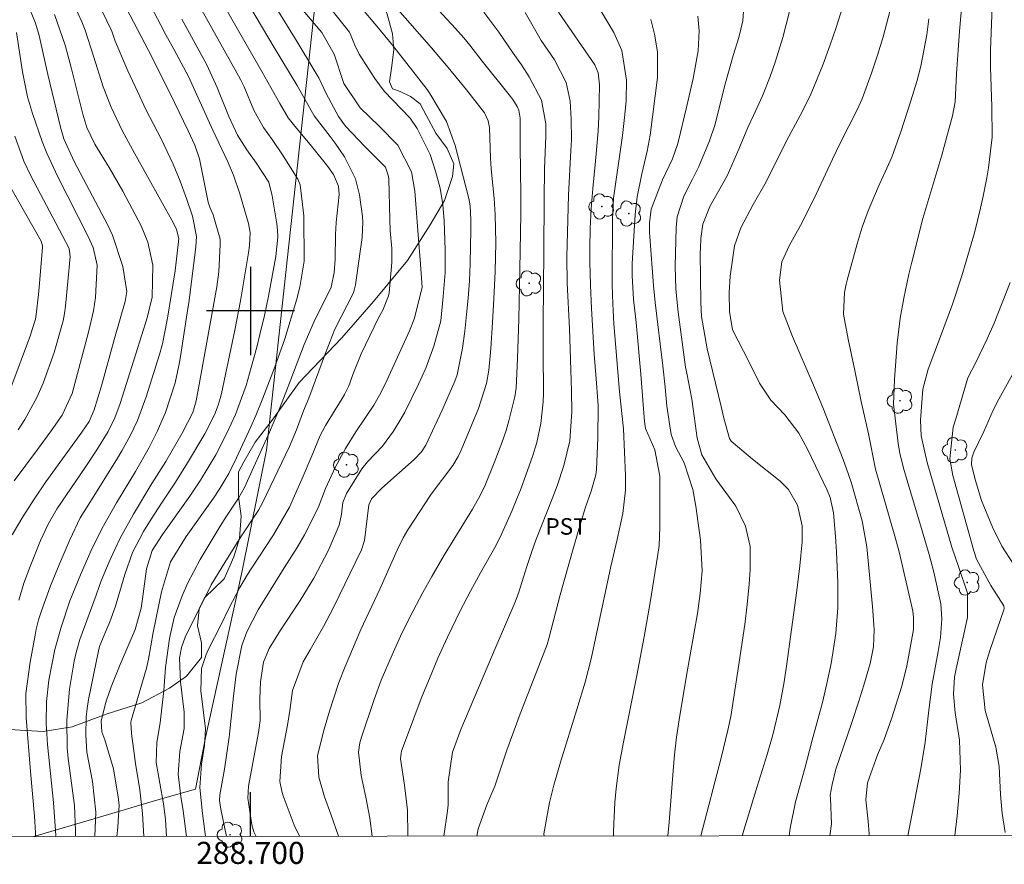
# Model space of a CAD drawing. Units: metres. Extents: x 288425 to 288940, y 1661047 to 1661612.
# Drawn here: x 288679 to 288768, y 1661050 to 1661126 of the extents above; entities that cross this region are included whole.
import ezdxf
from ezdxf.enums import TextEntityAlignment as Align

# ---------------------------------------------------------------- set-up
doc = ezdxf.new("R2010")
doc.units = ezdxf.units.M
doc.header["$MEASUREMENT"] = 0
for name, color, linetype, lineweight in [('Articulacao', 7, 'Continuous', 18), ('Cerca', 8, 'Cerca', 20), ('Coordenadas', 7, 'Continuous', 9)]:
    doc.layers.add(name, color=color, linetype=linetype, lineweight=lineweight)
for name, color, linetype, lineweight, true_color in [('Arvores_Isoladas', 7, 'Continuous', 18, 0x00ff33), ('Curvas_Intermediarias', 7, 'Continuous', 9, 0x783c14), ('Curvas_Mestras', 7, 'Continuous', 20, 0x783c14), ('Topon_Cultura', 7, 'Continuous', 9, 0x00ff33), ('Vegetacao', 7, 'Orla8', 9, 0x00ff33)]:
    doc.layers.add(name, color=color, linetype=linetype, lineweight=lineweight, true_color=true_color)
doc.layers.add('Malha', color=7, linetype='Continuous')
doc.styles.add('Arial', font='arial.ttf', dxfattribs={"height": 1.5})
doc.styles.get("Standard").update_dxf_attribs({"font": 'arial.ttf'})
doc.linetypes.add('Cerca', pattern='A,10,0,["X",Standard,S=1,R=0,X=0,Y=-0.5],0.1', length=10.1)
doc.linetypes.add('Orla8', pattern='A,6,-0.5,["V",Standard,S=1,R=0,X=-0.5,Y=-1],-0.5,6,-0.5,["V",Standard,S=1,R=0,X=-0.5,Y=-1],-0.5', length=14)

# ---------------------------------------------------------------- blocks, each defined once
blk = doc.blocks.new('Arvore')
at = {"layer": 'Arvores_Isoladas'}
blk.add_lwpolyline([(-0.718, 0.493, 0.872324), (-0.722, -0.551, 0.862983), (0.284, -0.827, 0.900105), (0.89, 0.029, 0.863155), (0.262, 0.861, 0.882486)], format="xyb", close=True, dxfattribs=at)
blk.add_circle((0, 0), 0.0286, dxfattribs=at)

msp = doc.modelspace()

# ---------------------------------------------------------------- linework, layer by layer
at = {"layer": 'Articulacao', "flags": 128}
msp.add_lwpolyline([(288440.902, 1661606.329), (288922.531, 1661606.826), (288923.09, 1661052.551), (288441.485, 1661052.055), (288440.902, 1661606.329)], close=True, dxfattribs=at)
at = {"layer": 'Cerca', "flags": 128}
for points in [[(288695.927, 1661061.28), (288699.212, 1661076.264), (288701.472, 1661087.359), (288706.518, 1661133.838), (288711.612, 1661161.848)], [(288680.357, 1661052.301), (288686.313, 1661054.051), (288691.382, 1661055.566), (288695.01, 1661056.601), (288695.927, 1661061.28)]]:
    msp.add_lwpolyline(points, dxfattribs=at)
at = {"layer": 'Curvas_Intermediarias', "flags": 128}
for points, elevation in [([(288682.358, 1661052.303), (288682.356, 1661052.41), (288682.122, 1661055.394), (288681.587, 1661060.659), (288681.46, 1661062.605), (288681.486, 1661064.554), (288681.723, 1661066.49), (288682.267, 1661069.269), (288682.833, 1661071.318), (288683.614, 1661073.686), (288684.583, 1661076.057), (288685.52, 1661078.201), (288686.548, 1661080.302), (288687.855, 1661082.582), (288689.573, 1661085.441), (288690.804, 1661087.617), (288691.534, 1661089.063), (288692.299, 1661090.789), (288693.158, 1661093.488), (288693.565, 1661095.332), (288693.723, 1661096.265), (288694.254, 1661099.832), (288694.437, 1661100.961), (288695.056, 1661105.803), (288695.097, 1661106.748), (288694.75, 1661108.613), (288694.211, 1661110.196), (288693.618, 1661111.761), (288692.981, 1661113.309), (288691.911, 1661115.609), (288690.524, 1661118.292), (288689.955, 1661119.446), (288688.886, 1661121.788), (288687.723, 1661124.478), (288687.45, 1661125.296), (288687.361, 1661125.52), (288683.329, 1661133.892)], 193), ([(288680.497, 1661052.301), (288680.49, 1661052.638), (288680.397, 1661054.153), (288680.039, 1661058.193), (288679.646, 1661063.096), (288679.619, 1661065.293), (288680.011, 1661068.123), (288680.456, 1661070.57), (288680.569, 1661071.136), (288680.777, 1661071.976), (288681.038, 1661072.801), (288681.871, 1661075.046), (288682.71, 1661077.107), (288683.605, 1661079.239), (288684.542, 1661081.234), (288685.503, 1661082.707), (288687.946, 1661086.651), (288688.341, 1661087.312), (288689.081, 1661088.662), (288689.744, 1661090.052), (288690.552, 1661092.212), (288691.747, 1661096.057), (288692.012, 1661097.001), (288692.474, 1661099.336), (288693.169, 1661103.646), (288693.503, 1661106.575), (288693.29, 1661107.402), (288693.033, 1661107.959), (288689.491, 1661114.322), (288688.377, 1661116.375), (288687.368, 1661118.478), (288686.633, 1661120.323), (288685.769, 1661123.125), (288685.019, 1661125.481), (288684.699, 1661126.24), (288681.713, 1661132.802)], 192), ([(288707.994, 1661052.33), (288707.3, 1661054.337), (288706.727, 1661055.913), (288706.209, 1661057.683), (288706.089, 1661059.664), (288706.697, 1661062.042), (288707.165, 1661063.679), (288707.528, 1661064.815), (288708.035, 1661066.271), (288708.594, 1661067.724), (288710.023, 1661071.081), (288711.746, 1661074.754), (288713.302, 1661078.285), (288713.843, 1661079.416), (288714.273, 1661080.132), (288716.409, 1661083.366), (288718.367, 1661085.963), (288718.851, 1661086.787), (288719.12, 1661087.364), (288720.7, 1661091.141), (288721.408, 1661093.409), (288721.623, 1661094.62), (288721.814, 1661096.589), (288721.975, 1661098.936), (288722.095, 1661101.106), (288722.203, 1661103.567), (288722.255, 1661106.178), (288722.203, 1661108.764), (288722.114, 1661110.217), (288721.841, 1661112.905), (288721.784, 1661113.875), (288721.679, 1661116.66), (288721.583, 1661117.252), (288721.246, 1661117.978), (288719.616, 1661120.067), (288717.934, 1661122.099), (288716.417, 1661123.881), (288708.392, 1661133.058)], 204), ([(288694.19, 1661052.315), (288693.892, 1661054.65), (288693.7, 1661055.934), (288693.441, 1661057.954), (288693.596, 1661060.018), (288693.993, 1661062.12), (288693.982, 1661063.602), (288693.642, 1661066.336), (288693.563, 1661068.48), (288693.734, 1661069.47), (288694.088, 1661070.409), (288696.446, 1661075.136), (288697.667, 1661077.177), (288699.131, 1661079.499), (288700.722, 1661081.931), (288701.091, 1661082.577), (288703.531, 1661087.708), (288704.176, 1661089.225), (288704.827, 1661090.922), (288705.293, 1661092.08), (288706.808, 1661096.179), (288707.662, 1661098.337), (288709.347, 1661101.644), (288709.444, 1661102.001), (288709.518, 1661102.365), (288710.025, 1661105.805), (288710.124, 1661106.667), (288710.21, 1661108.058), (288710.177, 1661108.581), (288709.9, 1661110.527), (288709.547, 1661111.979), (288708.524, 1661113.98), (288707.678, 1661115.234), (288707.228, 1661115.842), (288705.794, 1661117.706), (288704.234, 1661120.443), (288702.144, 1661123.899), (288697.657, 1661131.537)], 199), ([(288759.631, 1661052.383), (288760.814, 1661058.451), (288761.231, 1661060.872), (288761.548, 1661063.774), (288761.859, 1661066.123), (288762.39, 1661069.106), (288762.599, 1661070.367), (288762.74, 1661072.057), (288762.628, 1661073.431), (288761.993, 1661076.305), (288761.568, 1661077.893), (288760.949, 1661080.037), (288759.93, 1661083.481), (288759.236, 1661085.73), (288758.905, 1661087.088), (288758.765, 1661087.972), (288758.334, 1661091.534), (288758.434, 1661093.774), (288758.68, 1661097.082), (288758.96, 1661099.341), (288759.273, 1661101.155), (288759.731, 1661103.346), (288759.994, 1661104.434), (288761.006, 1661108.394), (288762.724, 1661114.144), (288763.161, 1661115.7), (288763.69, 1661117.693), (288763.932, 1661118.979), (288764.053, 1661121.517), (288764.34, 1661125.39), (288764.809, 1661130.872)], 217), ([(288763.902, 1661052.387), (288764.112, 1661054.195), (288764.311, 1661056.254), (288764.408, 1661058.322), (288764.327, 1661061.044), (288763.953, 1661063.53), (288763.781, 1661065.218), (288763.89, 1661066.755), (288764.026, 1661067.517), (288765.054, 1661072.167), (288765.065, 1661074.385), (288764.233, 1661076.8), (288763.645, 1661078.577), (288761.404, 1661086.243), (288760.849, 1661088.652), (288760.798, 1661090.094), (288761.016, 1661092.901), (288761.484, 1661094.713), (288762.514, 1661097.425), (288763.684, 1661100.614), (288764.541, 1661103.199), (288764.936, 1661104.502), (288765.687, 1661107.073), (288766.237, 1661109.311), (288766.486, 1661110.42), (288766.825, 1661112.092), (288766.973, 1661112.978), (288767.29, 1661115.763), (288767.267, 1661118.537), (288767.133, 1661122.099), (288767.134, 1661123.677), (288767.383, 1661130.038)], 218), ([(288684.129, 1661052.305), (288684.135, 1661052.82), (288684.031, 1661055.116), (288683.463, 1661059.381), (288683.373, 1661060.356), (288683.329, 1661062.871), (288683.586, 1661065.691), (288684.01, 1661068.211), (288684.187, 1661069.007), (288684.527, 1661070.183), (288686.013, 1661074.216), (288686.271, 1661075.001), (288686.471, 1661075.515), (288687.196, 1661077.247), (288687.689, 1661078.355), (288688.214, 1661079.447), (288689.391, 1661081.566), (288691.069, 1661084.339), (288692.325, 1661086.341), (288693.811, 1661088.903), (288694.786, 1661090.785), (288695.077, 1661091.849), (288695.335, 1661093.33), (288696.962, 1661102.181), (288697.128, 1661103.562), (288697.263, 1661106.036), (288697.256, 1661106.502), (288696.61, 1661108.728), (288696.309, 1661109.404), (288696.155, 1661109.869), (288695.364, 1661113.791), (288694.961, 1661115.053), (288694.353, 1661116.344), (288693.101, 1661118.909), (288691.071, 1661122.988), (288688.047, 1661128.792)], 194), ([(288690.335, 1661052.312), (288690.217, 1661054.404), (288689.965, 1661056.54), (288689.578, 1661058.946), (288689.201, 1661061.656), (288689.152, 1661062.647), (288689.194, 1661062.842), (288690.557, 1661067.587), (288690.739, 1661068.39), (288691.184, 1661070.808), (288691.945, 1661074.514), (288692.757, 1661077.219), (288694.174, 1661079.546), (288696.634, 1661083.024), (288697.223, 1661083.896), (288698.036, 1661085.25), (288698.749, 1661086.658), (288700.037, 1661089.472), (288700.49, 1661090.512), (288701.134, 1661092.088), (288702.186, 1661094.837), (288703.107, 1661097.478), (288704.191, 1661100.969), (288704.49, 1661102.152), (288704.864, 1661104.508), (288704.852, 1661108.618), (288704.518, 1661111.446), (288704.295, 1661111.964), (288702.97, 1661114.076), (288701.962, 1661115.552), (288701.182, 1661116.64), (288700.316, 1661118.207), (288699.418, 1661120.331), (288699.128, 1661120.945), (288698.919, 1661121.346), (288696.317, 1661125.983), (288695.171, 1661128.057)], 197), ([(288692.372, 1661052.314), (288692.286, 1661053.849), (288692.121, 1661055.262), (288691.446, 1661059.02), (288691.498, 1661060.841), (288691.814, 1661062.635), (288692.142, 1661065.559), (288692.298, 1661067.642), (288692.672, 1661070.273), (288693.08, 1661072.169), (288693.795, 1661074.157), (288694.299, 1661075.274), (288695.454, 1661077.435), (288697.26, 1661080.461), (288697.823, 1661081.372), (288698.905, 1661082.996), (288699.469, 1661083.986), (288701.726, 1661088.997), (288702.715, 1661091.352), (288703.429, 1661093.154), (288704.882, 1661096.963), (288705.764, 1661098.971), (288707.31, 1661102.167), (288707.606, 1661103.488), (288707.693, 1661104.694), (288707.732, 1661106.933), (288707.787, 1661108.038), (288708.057, 1661110.577), (288707.995, 1661111.307), (288707.541, 1661112.38), (288707.027, 1661113.107), (288705.536, 1661114.954), (288703.895, 1661116.903), (288703.413, 1661117.527), (288702.652, 1661118.828), (288701.039, 1661121.721), (288697.126, 1661128.568)], 198), ([(288704.447, 1661052.326), (288703.981, 1661053.35), (288702.973, 1661055.993), (288702.834, 1661056.415), (288702.678, 1661057.29), (288702.825, 1661059.556), (288703.37, 1661062.4), (288703.57, 1661063.757), (288703.809, 1661065.567), (288704.79, 1661068.146), (288705.432, 1661069.236), (288706.63, 1661071.362), (288707.526, 1661073.095), (288710.068, 1661078.309), (288710.345, 1661079.166), (288710.741, 1661082.418), (288710.97, 1661082.941), (288711.932, 1661083.92), (288714.844, 1661086.506), (288715.506, 1661087.219), (288715.901, 1661087.833), (288716.728, 1661089.561), (288717.396, 1661091.001), (288718.549, 1661093.631), (288718.76, 1661094.198), (288719.238, 1661096.635), (288719.453, 1661098.169), (288719.615, 1661099.689), (288719.75, 1661101.169), (288719.866, 1661102.741), (288719.931, 1661104.316), (288719.995, 1661107.346), (288720.001, 1661108.265), (288719.941, 1661109.527), (288719.811, 1661110.204), (288718.582, 1661115.022), (288717.802, 1661117.18), (288716.289, 1661119.74), (288716.031, 1661120.08), (288712.892, 1661124.108), (288711.931, 1661125.288), (288709.544, 1661128.132)], 203), ([(288740.848, 1661052.364), (288742.71, 1661059.433), (288743.323, 1661061.946), (288743.576, 1661063.213), (288744.259, 1661067.525), (288744.844, 1661071.532), (288745.078, 1661073.361), (288745.256, 1661075.197), (288745.354, 1661076.503), (288745.342, 1661078.637), (288744.925, 1661080.469), (288744.053, 1661082.286), (288742.234, 1661084.761), (288740.96, 1661086.932), (288740.534, 1661088.451), (288740.175, 1661091.118), (288740.041, 1661092.007), (288739.578, 1661094.338), (288739.486, 1661094.908), (288738.81, 1661099.882), (288738.588, 1661101.972), (288738.536, 1661104.072), (288738.626, 1661107.536), (288738.725, 1661108.525), (288739.33, 1661110.422), (288740.121, 1661111.957), (288740.689, 1661113.114), (288741.655, 1661115.433), (288742.119, 1661116.865), (288743.099, 1661120.699), (288743.809, 1661123.187), (288744.311, 1661124.799), (288744.665, 1661126.325), (288744.832, 1661128.539)], 212), ([(288697.84, 1661052.319), (288697.307, 1661054.783), (288697.207, 1661055.569), (288697.232, 1661056.101), (288697.632, 1661058.405), (288698.056, 1661061.332), (288698.45, 1661065.032), (288698.698, 1661067.026), (288699.209, 1661069.647), (288699.688, 1661070.895), (288700.705, 1661072.867), (288703.062, 1661076.674), (288704.235, 1661078.53), (288704.892, 1661079.671), (288706.153, 1661082.137), (288706.824, 1661083.895), (288707.689, 1661085.794), (288708.629, 1661087.531), (288709.568, 1661089.028), (288711.205, 1661091.435), (288711.844, 1661092.581), (288712.417, 1661093.763), (288714.422, 1661098.203), (288714.876, 1661099.342), (288715.567, 1661102.165), (288715.4, 1661104.629), (288715.247, 1661106.523), (288714.93, 1661110.872), (288714.615, 1661112.618), (288713.37, 1661115.048), (288711.67, 1661116.752), (288709.953, 1661118.433), (288708.476, 1661120.635), (288707.599, 1661123.311), (288706.482, 1661125.253), (288704.763, 1661127.3)], 201), ([(288700.534, 1661052.322), (288700.303, 1661052.731), (288700.113, 1661053.37), (288699.777, 1661055.775), (288699.812, 1661056.862), (288700.738, 1661061.743), (288700.884, 1661062.821), (288700.866, 1661064.808), (288700.907, 1661066.354), (288701.191, 1661068.131), (288701.699, 1661069.38), (288702.719, 1661071.04), (288704.514, 1661073.725), (288705.748, 1661075.763), (288707.042, 1661078.244), (288708.04, 1661080.575), (288708.263, 1661081.557), (288708.368, 1661082.616), (288708.727, 1661083.438), (288710.107, 1661085.678), (288710.623, 1661086.315), (288711.981, 1661087.721), (288712.978, 1661089.081), (288713.681, 1661090.228), (288713.997, 1661090.823), (288715.249, 1661093.341), (288715.912, 1661094.805), (288716.645, 1661096.818), (288717.261, 1661099.089), (288717.494, 1661101.3), (288717.676, 1661103.485), (288717.679, 1661105.546), (288717.575, 1661108.171), (288717.459, 1661109.663), (288717.215, 1661111.134), (288716.805, 1661112.686), (288716.298, 1661114.197), (288715.135, 1661116.545), (288714.481, 1661117.479), (288712.126, 1661119.956), (288711.696, 1661120.519), (288711.289, 1661121.102), (288709.854, 1661123.312), (288709.477, 1661124.127), (288708.991, 1661125.292), (288707.416, 1661127.265)], 202), ([(288726.662, 1661052.349), (288726.626, 1661052.552), (288727.123, 1661055.394), (288727.517, 1661056.973), (288728.124, 1661059.057), (288729.62, 1661063.822), (288730.369, 1661066.316), (288730.914, 1661068.433), (288732.71, 1661076.82), (288733.278, 1661079.268), (288733.783, 1661081.63), (288734.016, 1661083.728), (288734.038, 1661085.072), (288733.859, 1661089.291), (288733.606, 1661091.538), (288733.499, 1661092.7), (288732.981, 1661098.83), (288732.87, 1661100.645), (288732.821, 1661102.333), (288732.82, 1661102.81), (288732.857, 1661108.327), (288732.87, 1661108.961), (288732.951, 1661110.226), (288733.753, 1661115.908), (288733.972, 1661117.822), (288734.083, 1661119.063), (288734.125, 1661120.93), (288733.688, 1661123.624), (288732.963, 1661125.267), (288731.714, 1661127.397)], 209), ([(288744.644, 1661052.367), (288744.687, 1661052.576), (288745.962, 1661056.838), (288746.891, 1661059.749), (288747.405, 1661061.537), (288748.043, 1661064.198), (288748.435, 1661066.339), (288748.648, 1661067.775), (288749.57, 1661074.635), (288749.843, 1661076.882), (288750.043, 1661079.06), (288750.053, 1661080.51), (288749.645, 1661082.38), (288748.813, 1661083.795), (288748.06, 1661084.539), (288745.541, 1661086.562), (288743.624, 1661088.19), (288743.475, 1661088.422), (288742.941, 1661090.259), (288742.712, 1661091.315), (288741.446, 1661096.55), (288740.935, 1661099.49), (288740.871, 1661100.76), (288740.817, 1661105.25), (288740.819, 1661105.691), (288740.862, 1661106.57), (288741.058, 1661107.87), (288741.686, 1661109.466), (288743.25, 1661112.268), (288744.314, 1661114.686), (288745.114, 1661116.66), (288745.641, 1661117.737), (288746.461, 1661119.523), (288747.166, 1661121.288), (288747.634, 1661122.651), (288748.309, 1661124.8), (288748.912, 1661127.185)], 213), ([(288748.877, 1661052.372), (288748.956, 1661053.075), (288749.455, 1661055.461), (288750.325, 1661058.609), (288750.963, 1661061.063), (288751.895, 1661064.47), (288752.304, 1661066.186), (288752.675, 1661068.011), (288753.104, 1661070.733), (288753.299, 1661073.045), (288753.296, 1661075.366), (288753.183, 1661078.147), (288753.09, 1661079.539), (288752.913, 1661081.688), (288752.587, 1661083.07), (288752.332, 1661083.734), (288750.547, 1661087.451), (288749.756, 1661088.92), (288748.488, 1661090.558), (288747.206, 1661091.914), (288746.181, 1661093.453), (288745.235, 1661095.345), (288743.728, 1661098.286), (288743.457, 1661099.934), (288743.438, 1661101.649), (288743.511, 1661103.162), (288743.921, 1661105.922), (288744.498, 1661107.543), (288745.605, 1661109.645), (288746.779, 1661111.715), (288748.629, 1661115.435), (288749.865, 1661117.727), (288750.757, 1661119.461), (288751.099, 1661120.252), (288751.947, 1661122.38), (288752.606, 1661124.159), (288753.14, 1661125.714), (288753.677, 1661127.432)], 214), ([(288678.977, 1661073.756), (288679.445, 1661075.301), (288680.001, 1661076.816), (288680.946, 1661079.176), (288681.635, 1661080.664), (288682.459, 1661082.082), (288684.995, 1661085.79), (288686.058, 1661087.408), (288687.079, 1661089.052), (288687.691, 1661090.304), (288688.18, 1661091.608), (288689.612, 1661096.095), (288690.641, 1661099.381), (288691.083, 1661101.253), (288691.132, 1661104.163), (288690.683, 1661106.255), (288690.073, 1661107.732), (288689.008, 1661109.792), (288688.417, 1661110.88), (288687.17, 1661113.018), (288685.889, 1661115.138), (288685.166, 1661116.66), (288684.882, 1661117.548), (288684.802, 1661117.848), (288683.771, 1661121.979), (288683.189, 1661124.112), (288682.216, 1661126.89)], 191), ([(288687.884, 1661052.309), (288687.96, 1661053.167), (288688.077, 1661055.192), (288688.005, 1661055.876), (288687.582, 1661058.452), (288686.783, 1661061.092), (288686.523, 1661061.82), (288686.471, 1661062.82), (288686.917, 1661064.581), (288687.355, 1661065.89), (288688.186, 1661067.903), (288689.547, 1661071.09), (288690.088, 1661073.016), (288690.219, 1661073.872), (288690.562, 1661076.59), (288691.091, 1661078.251), (288692.029, 1661079.705), (288694.497, 1661083.205), (288695.458, 1661084.629), (288696.848, 1661086.93), (288697.873, 1661088.922), (288698.643, 1661090.611), (288699.6, 1661093.229), (288700.078, 1661094.862), (288700.567, 1661096.707), (288700.862, 1661097.856), (288701.27, 1661099.588), (288701.624, 1661101.332), (288702.292, 1661104.941), (288702.487, 1661106.687), (288702.45, 1661107.316), (288702.384, 1661107.9), (288701.97, 1661110.44), (288701.663, 1661111.675), (288700.53, 1661113.426), (288699.664, 1661114.614), (288698.836, 1661115.946), (288698.046, 1661117.644), (288696.98, 1661120.288), (288696.037, 1661122.318), (288693.788, 1661126.481)], 196), ([(288714.281, 1661052.336), (288714.286, 1661052.407), (288714.242, 1661054.703), (288713.982, 1661056.982), (288713.624, 1661059.346), (288713.674, 1661059.877), (288713.717, 1661060.049), (288714.816, 1661063.055), (288715.491, 1661064.829), (288716.445, 1661067.172), (288717.016, 1661068.501), (288717.88, 1661070.393), (288719.039, 1661072.78), (288719.97, 1661074.572), (288720.859, 1661076.228), (288722.281, 1661078.746), (288722.821, 1661079.791), (288723.716, 1661081.832), (288724.55, 1661083.921), (288725.592, 1661086.783), (288725.978, 1661088.048), (288726.35, 1661089.771), (288726.57, 1661091.743), (288726.578, 1661092.576), (288726.547, 1661096.228), (288726.548, 1661098.932), (288726.615, 1661105.389), (288726.64, 1661110.144), (288726.692, 1661112.885), (288726.802, 1661115.867), (288726.791, 1661116.971), (288726.412, 1661119.128), (288725.294, 1661121.229), (288724.591, 1661122.33), (288723.836, 1661123.399), (288722.549, 1661125.284), (288721.181, 1661127.11)], 206), ([(288717.555, 1661052.34), (288717.881, 1661054.626), (288717.947, 1661055.192), (288717.948, 1661057.275), (288718.338, 1661059.961), (288719.09, 1661062.034), (288722.291, 1661069.572), (288723.995, 1661073.499), (288724.321, 1661074.405), (288725.063, 1661076.824), (288725.518, 1661078.184), (288725.898, 1661079.191), (288727.39, 1661082.939), (288727.841, 1661084.14), (288728.445, 1661085.964), (288728.973, 1661088.226), (288729.146, 1661090.857), (288729.13, 1661092.759), (288728.938, 1661098.397), (288728.748, 1661102.515), (288728.714, 1661104.922), (288728.848, 1661110.503), (288729.082, 1661114.572), (288729.119, 1661115.511), (288729.104, 1661117.388), (288728.998, 1661119.043), (288728.635, 1661120.722), (288727.587, 1661122.783), (288726.39, 1661124.551), (288724.938, 1661127.073)], 207), ([(288720.544, 1661052.343), (288720.665, 1661053.018), (288721.437, 1661055.187), (288722.169, 1661056.865), (288723.271, 1661060.135), (288724.484, 1661063.453), (288726.349, 1661068.236), (288726.918, 1661069.74), (288727.081, 1661070.274), (288728.114, 1661074.231), (288729.209, 1661078.207), (288729.794, 1661080.21), (288730.402, 1661082.206), (288730.91, 1661083.648), (288731.346, 1661085.116), (288731.41, 1661085.611), (288731.511, 1661088.446), (288731.536, 1661091.393), (288731.521, 1661091.856), (288731.355, 1661093.836), (288731.199, 1661096.076), (288730.955, 1661100.223), (288730.854, 1661102.344), (288730.801, 1661104.466), (288730.793, 1661105.685), (288730.826, 1661107.491), (288730.914, 1661109.295), (288731.053, 1661111.097), (288731.303, 1661113.583), (288731.545, 1661116.325), (288731.615, 1661117.626), (288731.677, 1661120.522), (288731.545, 1661121.594), (288731.237, 1661122.34), (288727.953, 1661127.125)], 208), ([(288737.861, 1661052.361), (288738.004, 1661053.624), (288738.382, 1661058.66), (288738.472, 1661059.724), (288738.658, 1661061.314), (288738.896, 1661062.898), (288739.571, 1661066.93), (288740.55, 1661072.531), (288740.804, 1661074.362), (288740.988, 1661076.407), (288740.826, 1661079.21), (288740.412, 1661082.281), (288740.137, 1661083.785), (288739.344, 1661086.225), (288738.559, 1661087.69), (288738.183, 1661088.773), (288737.775, 1661091.367), (288737.631, 1661093.095), (288737.43, 1661095.01), (288736.722, 1661100.777), (288736.57, 1661102.294), (288736.229, 1661106.734), (288736.207, 1661107.154), (288736.214, 1661107.994), (288736.348, 1661109.247), (288737.371, 1661111.909), (288738.302, 1661113.813), (288738.748, 1661115.101), (288738.836, 1661115.431), (288739.547, 1661118.341), (288740.18, 1661121.079), (288740.619, 1661123.616), (288740.717, 1661125.402), (288740.591, 1661126.739)], 211), ([(288756.106, 1661052.379), (288756.134, 1661052.555), (288756.047, 1661053.7), (288755.831, 1661055.639), (288755.985, 1661057.178), (288756.901, 1661059.708), (288757.485, 1661061.109), (288758.199, 1661063.079), (288759.059, 1661065.864), (288759.519, 1661067.657), (288759.745, 1661068.767), (288760.16, 1661071.103), (288760.169, 1661072.204), (288760.091, 1661072.751), (288760.036, 1661073.022), (288758.853, 1661078.135), (288758.479, 1661079.554), (288756.697, 1661085.64), (288756.077, 1661088.855), (288755.424, 1661091.788), (288754.82, 1661094.605), (288754.24, 1661097.427), (288753.806, 1661099.697), (288753.893, 1661101.666), (288754.049, 1661102.42), (288754.145, 1661102.794), (288755.051, 1661106.086), (288755.513, 1661107.599), (288756.054, 1661109.086), (288756.958, 1661111.236), (288757.896, 1661113.276), (288758.179, 1661113.947), (288759.006, 1661116.255), (288759.917, 1661119.063), (288760.451, 1661120.813), (288760.834, 1661122.211), (288761.373, 1661125.061), (288761.553, 1661126.501)], 216), ([(288678.578, 1661084.574), (288680.69, 1661087.419), (288681.918, 1661089.116), (288682.916, 1661090.529), (288683.814, 1661092.506), (288685.294, 1661098.087), (288685.766, 1661100.024), (288685.955, 1661101.204), (288686.095, 1661104.155), (288685.726, 1661105.757), (288685.292, 1661106.765), (288682.522, 1661112.174), (288681.534, 1661114.311), (288681.11, 1661115.383), (288680.226, 1661117.908), (288679.788, 1661119.424), (288679.334, 1661121.692), (288678.763, 1661125.251)], 189), ([(288678.933, 1661089.202), (288679.539, 1661090.156), (288680.613, 1661092.141), (288681.189, 1661093.431), (288682.198, 1661096.226), (288682.996, 1661099.092), (288683.136, 1661099.76), (288683.229, 1661100.436), (288683.65, 1661104.909), (288683.54, 1661105.653), (288682.923, 1661106.872), (288680.083, 1661112.269), (288679.442, 1661113.605), (288678.61, 1661115.858)], 188), ([(288678.266, 1661093.023), (288680.035, 1661097.806), (288680.209, 1661098.306), (288680.493, 1661099.263), (288680.571, 1661099.684), (288680.769, 1661101.504), (288680.858, 1661102.476), (288681.139, 1661105.774), (288681.138, 1661105.918), (288681.003, 1661106.33), (288677.342, 1661112.76)], 187), ([(288768.463, 1661052.68), (288768.203, 1661054.392), (288768.057, 1661056.117), (288767.917, 1661058.651), (288767.634, 1661060.414), (288766.673, 1661063.757), (288766.411, 1661066.085), (288766.755, 1661068.101), (288767.101, 1661069.269), (288768.351, 1661072.868), (288768.381, 1661073.012), (288768.353, 1661073.232), (288767.179, 1661075.083), (288765.879, 1661077.482), (288765.63, 1661078.222), (288763.723, 1661085.054), (288763.442, 1661086.572), (288763.762, 1661089.467), (288764.004, 1661090.205), (288765.092, 1661093.924), (288765.843, 1661095.392), (288766.846, 1661097.47), (288767.463, 1661098.879), (288768.924, 1661102.572)], 219)]:
    msp.add_lwpolyline(points, dxfattribs=dict(at, elevation=elevation))
at = {"layer": 'Curvas_Mestras', "flags": 128}
for points, elevation in [([(288685.881, 1661052.307), (288685.96, 1661054.529), (288685.681, 1661057.301), (288685.145, 1661059.972), (288685.067, 1661061.506), (288685.089, 1661063.128), (288685.182, 1661063.932), (288685.314, 1661064.734), (288686.221, 1661069.16), (288686.317, 1661069.548), (288686.638, 1661070.372), (288687.231, 1661071.791), (288687.759, 1661073.199), (288688.59, 1661076.091), (288689.313, 1661078.09), (288690.285, 1661079.975), (288690.987, 1661081.106), (288691.98, 1661082.647), (288693.189, 1661084.466), (288694.292, 1661086.214), (288695.859, 1661088.854), (288696.734, 1661090.566), (288697.071, 1661091.441), (288697.25, 1661092.053), (288697.36, 1661092.515), (288698.595, 1661098.263), (288699.106, 1661100.903), (288699.833, 1661105.278), (288699.918, 1661105.935), (288699.961, 1661107.118), (288699.81, 1661107.947), (288699.034, 1661110.635), (288698.467, 1661112.315), (288697.942, 1661113.535), (288696.591, 1661116.399), (288694.389, 1661121.276), (288693.062, 1661123.757), (288692.338, 1661125.052), (288691.871, 1661125.925), (288686.13, 1661136.882)], 195), ([(288695.923, 1661052.317), (288695.636, 1661054.387), (288695.396, 1661056.741), (288695.549, 1661058.871), (288695.834, 1661060.561), (288695.918, 1661062.075), (288695.491, 1661065.531), (288695.562, 1661067.569), (288695.983, 1661068.837), (288696.17, 1661069.243), (288697.331, 1661071.553), (288698.039, 1661073.002), (288699.037, 1661074.907), (288699.736, 1661076.093), (288700.063, 1661076.612), (288702.086, 1661079.675), (288703.559, 1661082.205), (288704.788, 1661084.996), (288705.569, 1661086.84), (288706.328, 1661088.692), (288706.802, 1661089.599), (288708.334, 1661092.051), (288708.549, 1661092.421), (288708.913, 1661093.194), (288709.345, 1661094.372), (288710.051, 1661096.115), (288711.612, 1661099.362), (288712.011, 1661100.064), (288712.54, 1661101.36), (288712.596, 1661101.653), (288712.832, 1661104.397), (288712.825, 1661105.676), (288712.684, 1661107.301), (288712.637, 1661108.288), (288712.545, 1661111.978), (288712.506, 1661112.31), (288712.248, 1661113.044), (288710.374, 1661114.918), (288708.625, 1661116.775), (288707.976, 1661117.657), (288706.87, 1661119.729), (288706.193, 1661121.156), (288706.062, 1661121.384), (288704.238, 1661124.41), (288698.974, 1661132.966)], 200), ([(288678.394, 1661079.698), (288679.354, 1661081.331), (288680.368, 1661082.933), (288681.448, 1661084.49), (288684.71, 1661089.005), (288685.358, 1661089.98), (288685.827, 1661091.016), (288686.474, 1661093.201), (288687.662, 1661097.506), (288688.629, 1661100.861), (288688.776, 1661101.765), (288688.426, 1661104.039), (288687.5, 1661106.884), (288687.068, 1661107.787), (288684.006, 1661113.563), (288683.076, 1661115.609), (288682.76, 1661116.677), (288681.633, 1661121.463), (288680.821, 1661124.999), (288680.497, 1661126.111), (288680.179, 1661126.919), (288678.064, 1661131.594)], 190), ([(288711.037, 1661052.333), (288710.83, 1661053.96), (288710.462, 1661055.875), (288710.032, 1661057.835), (288709.792, 1661059.976), (288709.912, 1661060.796), (288710.063, 1661061.328), (288711.223, 1661064.753), (288711.864, 1661066.491), (288712.856, 1661068.802), (288713.626, 1661070.474), (288714.467, 1661072.212), (288715.652, 1661074.463), (288716.46, 1661075.899), (288717.585, 1661077.824), (288720.153, 1661082.023), (288720.842, 1661083.247), (288721.291, 1661084.199), (288722.104, 1661086.205), (288722.816, 1661088.023), (288723.194, 1661089.145), (288723.438, 1661090.029), (288723.976, 1661092.191), (288724.104, 1661093.002), (288724.24, 1661095.684), (288724.346, 1661099.238), (288724.448, 1661103.8), (288724.524, 1661108.792), (288724.519, 1661110.575), (288724.466, 1661114.884), (288724.472, 1661117.497), (288724.342, 1661118.226), (288724.185, 1661118.56), (288723.797, 1661119.175), (288723.468, 1661119.615), (288721.016, 1661122.668), (288719.896, 1661124.115), (288719.351, 1661124.786), (288718.609, 1661125.632), (288715.539, 1661128.967)], 205), ([(288752.555, 1661052.376), (288752.703, 1661053.454), (288752.613, 1661055.767), (288752.588, 1661056.048), (288752.768, 1661057.042), (288753.12, 1661058.409), (288754.571, 1661062.64), (288755.201, 1661064.586), (288755.66, 1661066.051), (288756.222, 1661068.013), (288756.515, 1661069.513), (288756.601, 1661071.108), (288756.431, 1661073.18), (288755.925, 1661078.588), (288755.506, 1661080.949), (288754.491, 1661084.471), (288754.272, 1661085.158), (288753.785, 1661086.518), (288751.944, 1661091.25), (288751.095, 1661093.276), (288749.191, 1661097.68), (288748.298, 1661099.95), (288747.99, 1661102.791), (288748.225, 1661104.442), (288748.913, 1661105.978), (288749.907, 1661107.756), (288751.104, 1661110.131), (288752.796, 1661113.775), (288753.47, 1661115.155), (288755.056, 1661118.262), (288755.493, 1661119.239), (288756.34, 1661121.589), (288756.884, 1661123.219), (288757.394, 1661124.861), (288758.022, 1661127.16)], 215), ([(288732.952, 1661052.355), (288732.933, 1661052.798), (288733.06, 1661055.398), (288733.185, 1661056.658), (288733.463, 1661058.773), (288733.833, 1661060.874), (288735.013, 1661066.762), (288735.719, 1661070.425), (288736.261, 1661073.552), (288736.963, 1661077.885), (288737.071, 1661078.716), (288737.145, 1661080.391), (288737.137, 1661085.012), (288736.682, 1661087.397), (288735.851, 1661089.32), (288735.752, 1661089.963), (288735.61, 1661091.893), (288735.411, 1661094.256), (288734.982, 1661098.958), (288734.765, 1661101.07), (288734.631, 1661103.195), (288734.637, 1661104.261), (288734.661, 1661104.793), (288734.901, 1661108.755), (288735.084, 1661110.353), (288735.523, 1661112.455), (288736.009, 1661114.5), (288736.256, 1661115.937), (288736.917, 1661121.184), (288736.924, 1661123.505), (288736.663, 1661125.11), (288736.327, 1661126.447)], 210), ([(288769.22, 1661077.033), (288768.183, 1661078.659), (288767.312, 1661080.379), (288766.339, 1661082.792), (288765.74, 1661084.709), (288765.408, 1661086.073), (288765.442, 1661086.635), (288765.64, 1661087.172), (288766.531, 1661089.063), (288767.387, 1661091), (288767.908, 1661091.992), (288769.585, 1661095.057)], 220)]:
    msp.add_lwpolyline(points, dxfattribs=dict(at, elevation=elevation))
at = {"layer": 'Malha', "flags": 128}
for points in [[(288700, 1661104), (288700, 1661096)], [(288704, 1661100), (288696, 1661100)], [(288700, 1661052.321), (288700, 1661056.321)]]:
    msp.add_lwpolyline(points, dxfattribs=at)
at = {"layer": 'Vegetacao', "flags": 128}
msp.add_lwpolyline([(288923.043, 1661099.029), (288922.52, 1661099.028), (288921.327, 1661098.918), (288920.32, 1661098.743), (288919.466, 1661098.391), (288918.894, 1661097.691), (288918.512, 1661096.705), (288918.067, 1661095.782), (288917.781, 1661095.178), (288917.157, 1661094.283), (288917.02, 1661093.973), (288917.002, 1661093.819), (288917.14, 1661092.821), (288917.45, 1661092.271), (288918, 1661091.549), (288918.534, 1661090.947), (288918.757, 1661090.5), (288918.981, 1661089.951), (288919.101, 1661089.537), (288919.188, 1661088.54), (288918.586, 1661087.955), (288917.709, 1661087.955), (288916.987, 1661088.35), (288916.618, 1661088.726), (288916.178, 1661089.451), (288915.415, 1661089.976), (288914.355, 1661090.035), (288913.668, 1661089.553), (288913.255, 1661088.71), (288913.015, 1661087.575), (288912.74, 1661086.561), (288912.901, 1661085.588), (288913.325, 1661084.687), (288914.168, 1661083.965), (288914.667, 1661083.07), (288914.736, 1661082.039), (288914.633, 1661081.041), (288914.066, 1661080.216), (288913.309, 1661079.665), (288912.381, 1661079.424), (288911.418, 1661079.149), (288910.421, 1661078.788), (288909.578, 1661078.254), (288909.097, 1661077.755), (288908.495, 1661076.93), (288908.272, 1661075.95), (288908.083, 1661074.935), (288908.083, 1661074.23), (288908.083, 1661073.198), (288908.135, 1661072.132), (288908.411, 1661071.169), (288908.738, 1661070.223), (288909.254, 1661069.175), (288909.856, 1661068.298), (288910.493, 1661067.438), (288911.009, 1661066.544), (288911.353, 1661065.547), (288911.147, 1661064.567), (288910.218, 1661064.257), (288909.221, 1661064.411), (288908.275, 1661064.532), (288907.295, 1661064.531), (288906.418, 1661064.17), (288905.403, 1661064.152), (288904.389, 1661064.152), (288903.443, 1661064.341), (288902.618, 1661064.925), (288901.912, 1661065.647), (288901.448, 1661066.542), (288900.657, 1661067.246), (288899.865, 1661067.917), (288898.954, 1661068.262), (288898.06, 1661068.535), (288897.079, 1661068.827), (288896.133, 1661069.24), (288895.927, 1661070.22), (288895.858, 1661071.234), (288896.218, 1661072.162), (288896.889, 1661072.765), (288897.835, 1661073.109), (288898.543, 1661073.862), (288898.952, 1661074.709), (288899.465, 1661075.656), (288899.949, 1661076.429), (288900.568, 1661077.254), (288901.359, 1661077.77), (288902.287, 1661078.304), (288903.181, 1661078.889), (288903.765, 1661079.714), (288904.195, 1661080.66), (288904.332, 1661081.726), (288903.954, 1661082.655), (288903.55, 1661082.856), (288902.991, 1661082.998), (288902.165, 1661082.998), (288901.301, 1661082.841), (288900.308, 1661082.482), (288899.518, 1661081.811), (288898.709, 1661081.209), (288897.919, 1661080.727), (288897.093, 1661080.091), (288896.27, 1661079.498), (288895.391, 1661078.955), (288894.463, 1661078.474), (288893.638, 1661077.854), (288892.933, 1661077.08), (288892.262, 1661076.289), (288891.626, 1661075.481), (288891.059, 1661074.603), (288890.614, 1661073.719), (288889.976, 1661072.78), (288889.203, 1661072.144), (288888.188, 1661071.8), (288887.208, 1661071.404), (288886.142, 1661071.386), (288885.11, 1661071.627), (288884.164, 1661071.953), (288883.167, 1661072.177), (288882.135, 1661071.97), (288881.241, 1661071.488), (288880.949, 1661071.247), (288880.003, 1661070.834), (288878.989, 1661070.817), (288877.957, 1661070.817), (288876.908, 1661070.885), (288875.911, 1661071.074), (288874.844, 1661071.28), (288873.864, 1661071.538), (288872.901, 1661071.847), (288871.921, 1661072.225), (288871.009, 1661072.638), (288869.96, 1661072.964), (288869.014, 1661073.29), (288868.103, 1661073.72), (288867.105, 1661074.167), (288866.142, 1661074.648), (288865.214, 1661075.061), (288864.285, 1661075.559), (288863.459, 1661076.143), (288862.72, 1661076.797), (288861.946, 1661077.605), (288861.258, 1661078.395), (288860.759, 1661079.255), (288860.604, 1661080.39), (288860.259, 1661081.37), (288859.857, 1661082.275), (288859.623, 1661083.261), (288859.382, 1661084.242), (288859.33, 1661085.308), (288859.02, 1661086.322), (288858.345, 1661086.893), (288857.386, 1661087.095), (288856.354, 1661087.078), (288855.426, 1661086.802), (288854.47, 1661086.375), (288853.535, 1661085.822), (288852.778, 1661085.185), (288852.125, 1661084.377), (288851.437, 1661083.672), (288850.664, 1661083.035), (288849.752, 1661082.605), (288848.927, 1661082.003), (288848.067, 1661081.418), (288848.016, 1661081.384), (288847.446, 1661080.859), (288847.208, 1661079.853), (288847.208, 1661079.75), (288847.208, 1661078.735), (288847.209, 1661078.254), (288847.108, 1661077.687), (288846.882, 1661077.239), (288846.005, 1661076.758), (288845.352, 1661076.757), (288844.756, 1661076.97), (288844.268, 1661077.359), (288844.268, 1661077.393), (288843.976, 1661078.391), (288843.821, 1661079.422), (288843.476, 1661080.385), (288842.882, 1661081.184), (288842.221, 1661082.001), (288841.464, 1661082.723), (288840.587, 1661083.308), (288839.617, 1661083.637), (288838.678, 1661083.823), (288837.646, 1661083.823), (288837.577, 1661083.823), (288836.672, 1661084.11), (288836.133, 1661084.871), (288836.115, 1661085.903), (288836.39, 1661086.866), (288836.525, 1661087.878), (288836.351, 1661088.618), (288835.908, 1661089.308), (288835.392, 1661090.202), (288834.944, 1661091.13), (288834.428, 1661092.127), (288834.118, 1661093.142), (288833.86, 1661094.156), (288833.413, 1661095.222), (288832.845, 1661096.082), (288832.277, 1661097.062), (288831.795, 1661098.025), (288831.279, 1661098.936), (288830.884, 1661099.951), (288830.539, 1661100.965), (288830.264, 1661101.928), (288830.023, 1661102.908), (288829.748, 1661103.923), (288829.507, 1661104.92), (288829.265, 1661106.106), (288829.059, 1661107.121), (288828.904, 1661108.324), (288828.749, 1661109.425), (288828.559, 1661110.491), (288828.37, 1661111.488), (288828.18, 1661112.554), (288828.042, 1661113.603), (288827.939, 1661114.669), (288827.87, 1661115.856), (288827.818, 1661116.974), (288827.783, 1661118.143), (288827.645, 1661119.14), (288827.267, 1661120.12), (288826.888, 1661121.049), (288826.682, 1661122.081), (288826.509, 1661123.267), (288826.354, 1661124.299), (288826.251, 1661125.33), (288826.25, 1661126.362), (288826.25, 1661127.411), (288826.25, 1661128.443), (288826.284, 1661129.509), (288826.318, 1661130.61), (288826.369, 1661131.659), (288826.455, 1661132.742), (288826.524, 1661133.791), (288826.661, 1661134.84), (288826.832, 1661135.837), (288827.056, 1661136.869), (288827.21, 1661137.901), (288827.399, 1661139.019), (288827.622, 1661140.068), (288827.897, 1661141.168), (288828.241, 1661142.149), (288828.838, 1661142.946), (288829.272, 1661143.851), (288829.478, 1661144.883), (288829.753, 1661145.949), (288830.148, 1661146.964), (288830.681, 1661147.807), (288831.351, 1661148.615), (288832.254, 1661149.265), (288833.036, 1661149.751), (288833.948, 1661150.249), (288834.584, 1661151.023), (288834.65, 1661151.761), (288834.188, 1661152.038), (288833.208, 1661151.934), (288832.193, 1661151.917), (288831.144, 1661151.899), (288830.181, 1661152.243), (288830.095, 1661152.363), (288829.94, 1661153.361), (288830.352, 1661154.307), (288831.04, 1661155.029), (288831.986, 1661155.425), (288832.931, 1661155.786), (288833.877, 1661156.199), (288834.823, 1661156.681), (288835.562, 1661157.386), (288836.043, 1661158.281), (288836.37, 1661159.261), (288836.404, 1661160.327), (288836.455, 1661161.359), (288836.575, 1661162.442), (288836.661, 1661163.457), (288836.695, 1661164.574), (288836.488, 1661165.658), (288836.35, 1661166.672), (288836.195, 1661167.704), (288835.8, 1661168.632), (288835.209, 1661169.395), (288834.337, 1661170.025), (288833.684, 1661170.798), (288833.529, 1661171.813), (288833.528, 1661172.845), (288833.563, 1661173.877), (288833.786, 1661174.874), (288834.009, 1661175.906), (288834.215, 1661176.886), (288834.404, 1661178.021), (288834.404, 1661179.053), (288834.352, 1661180.102), (288834.317, 1661181.151), (288834.317, 1661182.303), (288834.454, 1661183.335), (288834.591, 1661184.366), (288834.729, 1661185.381), (288834.832, 1661186.378), (288834.934, 1661187.393), (288834.951, 1661188.579), (288834.951, 1661189.663), (288834.951, 1661190.815), (288834.933, 1661191.795), (288834.795, 1661192.775), (288834.623, 1661193.807), (288834.434, 1661194.873), (288834.347, 1661195.939), (288834.347, 1661196.936), (288834.055, 1661197.882), (288833.452, 1661198.759), (288833.211, 1661199.773), (288833.039, 1661200.771), (288832.661, 1661201.751), (288832.282, 1661202.748), (288831.955, 1661203.711), (288831.714, 1661204.846), (288831.714, 1661205.981), (288832.108, 1661206.822), (288832.9, 1661207.064), (288833.914, 1661207.065), (288834.721, 1661207.396), (288834.997, 1661208.08), (288834.619, 1661209.008), (288833.69, 1661209.472), (288832.727, 1661209.85), (288831.85, 1661210.297), (288831.523, 1661211.277), (288831.523, 1661212.326), (288831.849, 1661213.289), (288832.33, 1661214.235), (288832.588, 1661215.25), (288832.278, 1661216.212), (288831.521, 1661216.883), (288830.679, 1661217.588), (288830.334, 1661218.551), (288830.283, 1661219.565), (288829.99, 1661220.666), (288829.491, 1661221.628), (288828.94, 1661222.522), (288828.527, 1661223.468), (288827.908, 1661224.259), (288827.083, 1661224.878), (288826.687, 1661225.806), (288826.497, 1661226.821), (288826.497, 1661227.818), (288826.497, 1661228.815), (288826.583, 1661229.813), (288826.806, 1661230.845), (288826.737, 1661231.876), (288826.272, 1661232.822), (288825.859, 1661233.802), (288825.515, 1661234.662), (288825.119, 1661235.625), (288824.844, 1661236.656), (288824.5, 1661237.568), (288824.259, 1661238.462), (288823.897, 1661239.425), (288823.467, 1661240.37), (288823.175, 1661241.35), (288822.951, 1661242.33), (288822.864, 1661243.379), (288822.83, 1661244.48), (288822.761, 1661245.529), (288822.64, 1661246.509), (288822.485, 1661247.489), (288822.261, 1661248.555), (288822.02, 1661249.552), (288821.71, 1661250.55), (288821.435, 1661251.547), (288821.091, 1661252.51), (288820.729, 1661253.49), (288820.42, 1661254.401), (288820.007, 1661255.364), (288819.525, 1661256.327), (288819.077, 1661257.255), (288818.579, 1661258.201), (288818.2, 1661259.129), (288817.804, 1661260.178), (288817.46, 1661261.124), (288816.944, 1661262.07), (288816.325, 1661262.895), (288815.602, 1661263.514), (288814.746, 1661264.072), (288813.776, 1661264.442), (288812.919, 1661264.631), (288811.922, 1661264.94), (288810.907, 1661265.284), (288809.927, 1661265.576), (288808.861, 1661265.902), (288807.966, 1661266.435), (288807.158, 1661267.037), (288806.401, 1661267.673), (288805.827, 1661268.462), (288805.472, 1661269.34), (288805.059, 1661270.269), (288804.371, 1661271.094), (288803.597, 1661271.713), (288802.668, 1661272.228), (288801.602, 1661272.297), (288800.622, 1661272.159), (288799.608, 1661272.142), (288798.655, 1661272.518), (288798.008, 1661273.207), (288797.612, 1661274.136), (288797.027, 1661274.858), (288796.167, 1661275.425), (288795.287, 1661275.794), (288794.344, 1661276.198), (288793.45, 1661276.68), (288792.539, 1661277.195), (288791.649, 1661277.566), (288790.644, 1661277.894), (288789.718, 1661278.175), (288788.789, 1661278.604), (288788.342, 1661279.447), (288788.325, 1661280.496), (288788.342, 1661281.493), (288788.341, 1661282.508), (288788.272, 1661283.526), (288788.117, 1661284.519), (288787.79, 1661285.499), (288787.377, 1661286.48), (288786.724, 1661287.288), (288785.76, 1661287.683), (288784.694, 1661287.682), (288783.645, 1661287.682), (288783.594, 1661287.682), (288782.631, 1661288.026), (288782.029, 1661288.903), (288781.788, 1661289.866), (288781.787, 1661290.915), (288781.787, 1661291.929), (288781.804, 1661292.995), (288782.406, 1661293.924), (288783.145, 1661293.924), (288784.125, 1661293.924), (288784.59, 1661294.235), (288784.95, 1661294.716), (288784.95, 1661295.386), (288784.756, 1661296.353), (288784.331, 1661297.261), (288783.9, 1661298.258), (288783.401, 1661299.117), (288782.707, 1661299.935), (288781.991, 1661300.613), (288781.165, 1661301.215), (288780.271, 1661301.696), (288779.669, 1661301.73), (288778.689, 1661301.438), (288778.242, 1661300.612), (288777.778, 1661299.649), (288777.503, 1661298.634), (288777.4, 1661297.637), (288777.074, 1661296.588), (288776.593, 1661295.711), (288776.146, 1661294.799), (288775.579, 1661293.939), (288775.063, 1661293.079), (288774.169, 1661292.512), (288773.344, 1661291.944), (288772.45, 1661291.462), (288771.59, 1661290.86), (288770.763, 1661290.3), (288769.905, 1661289.759), (288768.994, 1661289.329), (288768.1, 1661288.864), (288767.094, 1661288.457), (288766.191, 1661287.935), (288765.366, 1661287.316), (288764.644, 1661286.611), (288763.819, 1661286.043), (288762.822, 1661285.682), (288761.824, 1661285.372), (288760.827, 1661284.89), (288759.933, 1661284.374), (288759.074, 1661283.841), (288758.111, 1661283.342), (288757.44, 1661282.516), (288757.201, 1661281.656), (288757.286, 1661280.607), (288757.63, 1661279.662), (288758.06, 1661278.733), (288758.559, 1661277.805), (288758.783, 1661276.79), (288758.891, 1661275.766), (288758.904, 1661274.778), (288758.911, 1661273.761), (288758.733, 1661272.766), (288757.873, 1661272.25), (288757.649, 1661272.25), (288756.635, 1661272.25), (288755.845, 1661272.005), (288754.847, 1661271.424), (288754.039, 1661270.822), (288753.248, 1661270.082), (288752.371, 1661269.429), (288751.649, 1661268.775), (288750.944, 1661268.104), (288750.171, 1661267.399), (288749.363, 1661266.797), (288748.434, 1661266.349), (288747.652, 1661265.81), (288746.87, 1661264.939), (288746.388, 1661264.131), (288745.976, 1661263.185), (288745.409, 1661262.256), (288744.824, 1661261.43), (288744.085, 1661260.674), (288743.346, 1661260.054), (288742.314, 1661259.985), (288741.317, 1661259.985), (288740.285, 1661259.985), (288739.357, 1661259.967), (288738.225, 1661259.598), (288737.444, 1661259.13), (288737.001, 1661258.35), (288737.087, 1661257.422), (288737.535, 1661256.579), (288738.119, 1661256.132), (288738.584, 1661255.771), (288739.358, 1661255.084), (288739.943, 1661254.258), (288740.596, 1661253.433), (288741.216, 1661252.608), (288741.783, 1661251.731), (288742.403, 1661250.923), (288743.263, 1661250.407), (288743.297, 1661250.407), (288744.312, 1661250.408), (288745.223, 1661250.872), (288745.687, 1661251.749), (288746.065, 1661252.695), (288746.753, 1661253.383), (288747.664, 1661253.555), (288748.661, 1661253.212), (288749.418, 1661252.559), (288750.141, 1661251.871), (288750.966, 1661251.235), (288751.775, 1661250.547), (288752.222, 1661249.98), (288752.549, 1661249.017), (288752.326, 1661247.968), (288751.621, 1661247.28), (288750.658, 1661246.953), (288749.643, 1661246.953), (288748.629, 1661246.952), (288747.717, 1661246.78), (288747.563, 1661246.522), (288747.46, 1661246.041), (288748.148, 1661245.319), (288748.578, 1661244.975), (288749.386, 1661244.305), (288749.73, 1661243.772), (288749.404, 1661243.204), (288749.06, 1661243.101), (288748.114, 1661242.739), (288747.375, 1661242.034), (288747.375, 1661241.553), (288747.564, 1661240.607), (288748.51, 1661240.246), (288749.473, 1661240.367), (288750.23, 1661240.9), (288750.9, 1661241.726), (288751.743, 1661242.139), (288752.757, 1661242.259), (288753.789, 1661241.95), (288754.494, 1661241.245), (288754.546, 1661240.179), (288754.77, 1661239.13), (288755.097, 1661238.081), (288755.269, 1661237.067), (288754.857, 1661236.069), (288754.083, 1661235.553), (288753.103, 1661235.398), (288752.071, 1661235.398), (288751.039, 1661235.398), (288750.076, 1661235.397), (288749.045, 1661235.397), (288748.065, 1661235.328), (288747.188, 1661234.829), (288746.62, 1661233.986), (288746.449, 1661232.954), (288746.208, 1661231.991), (288746.14, 1661230.994), (288746.278, 1661229.979), (288746.605, 1661229.034), (288747.224, 1661228.174), (288748.204, 1661227.917), (288748.462, 1661228.587), (288748.169, 1661229.567), (288748.135, 1661230.616), (288748.341, 1661231.596), (288749.2, 1661232.13), (288750.215, 1661231.992), (288751.144, 1661231.89), (288752.124, 1661232.148), (288753.104, 1661232.354), (288754.118, 1661232.183), (288754.617, 1661231.289), (288754.686, 1661230.274), (288754.773, 1661229.26), (288755.014, 1661228.28), (288755.186, 1661227.265), (288755.272, 1661226.268), (288755.53, 1661225.253), (288756.27, 1661224.583), (288756.528, 1661223.62), (288756.528, 1661222.588), (288756.357, 1661221.574), (288756.512, 1661220.559), (288756.839, 1661219.596), (288756.994, 1661218.564), (288756.633, 1661217.636), (288755.67, 1661217.326), (288755.137, 1661217.377), (288754.243, 1661217.807), (288753.709, 1661218.684), (288753.468, 1661219.664), (288753.21, 1661220.644), (288753.176, 1661221.693), (288753.089, 1661222.725), (288753.037, 1661223.774), (288752.315, 1661224.461), (288751.318, 1661224.461), (288750.234, 1661224.409), (288750.166, 1661223.928), (288750.166, 1661222.913), (288750.269, 1661221.933), (288750.356, 1661220.936), (288750.356, 1661219.904), (288750.356, 1661218.855), (288750.357, 1661217.737), (288750.202, 1661216.671), (288749.669, 1661215.811), (288748.964, 1661215.209), (288748.088, 1661214.693), (288747.589, 1661213.781), (288747.452, 1661212.939), (288748.191, 1661212.234), (288749.051, 1661211.701), (288749.172, 1661210.704), (288748.949, 1661209.723), (288748.364, 1661208.932), (288747.763, 1661208.21), (288747.092, 1661207.487), (288746.577, 1661206.61), (288746.181, 1661205.664), (288745.855, 1661204.667), (288745.442, 1661203.738), (288744.824, 1661202.896), (288743.964, 1661202.311), (288743.07, 1661201.829), (288742.331, 1661201.141), (288742.004, 1661200.143), (288742.469, 1661199.163), (288743.105, 1661198.321), (288743.879, 1661197.685), (288744.585, 1661196.928), (288745.29, 1661196.155), (288745.772, 1661195.261), (288746.133, 1661194.281), (288746.219, 1661193.249), (288746.219, 1661192.166), (288745.79, 1661191.22), (288744.827, 1661190.772), (288744.002, 1661190.188), (288743.486, 1661189.293), (288742.902, 1661188.433), (288742.438, 1661187.522), (288741.939, 1661186.645), (288741.578, 1661186.094), (288741.235, 1661185.166), (288740.719, 1661184.237), (288740.238, 1661183.377), (288739.722, 1661182.517), (288739.138, 1661181.691), (288738.777, 1661180.728), (288738.192, 1661179.886), (288737.539, 1661179.146), (288736.8, 1661178.441), (288736.13, 1661177.65), (288735.236, 1661177.185), (288734.324, 1661176.738), (288733.344, 1661176.651), (288732.502, 1661176.221), (288732.141, 1661175.293), (288731.677, 1661174.536), (288731.677, 1661173.538), (288731.591, 1661172.455), (288731.007, 1661171.63), (288730.164, 1661171.045), (288729.391, 1661170.408), (288728.6, 1661169.858), (288727.792, 1661169.152), (288727.328, 1661168.344), (288726.743, 1661167.518), (288726.159, 1661166.745), (288725.221, 1661166.589), (288724.267, 1661166.624), (288723.184, 1661166.64), (288722.135, 1661166.589), (288721.276, 1661166.072), (288720.502, 1661165.539), (288719.866, 1661164.782), (288718.817, 1661163.406), (288717.614, 1661162.237), (288716.184, 1661161.077), (288715.406, 1661160.872), (288714.704, 1661161.113), (288714.308, 1661161.886), (288713.529, 1661162.319), (288711.901, 1661162.075), (288709.27, 1661160.011), (288707.293, 1661158.462), (288706.262, 1661157.585), (288702.995, 1661154.712), (288702.411, 1661153.526), (288702.5, 1661152.472), (288703.168, 1661151.858), (288703.706, 1661151.806), (288704.652, 1661151.325), (288705.357, 1661150.741), (288705.805, 1661150.07), (288706.008, 1661149.27), (288705.827, 1661148.173), (288705.251, 1661147.395), (288704.615, 1661146.707), (288704.323, 1661145.985), (288704.203, 1661145.108), (288704.373, 1661144.442), (288704.908, 1661144.094), (288705.52, 1661143.612), (288705.937, 1661142.954), (288706.041, 1661141.939), (288705.577, 1661140.976), (288704.866, 1661140.004), (288704.041, 1661139.161), (288703.68, 1661138.078), (288703.629, 1661136.513), (288703.922, 1661135.172), (288704.971, 1661134.072), (288707.155, 1661133.264), (288708.29, 1661132.449), (288709.253, 1661131.734), (288710.079, 1661131.046), (288711.099, 1661129.858), (288711.937, 1661128.089), (288712.401, 1661126.937), (288712.883, 1661125.132), (288713.004, 1661123.705), (288712.798, 1661122.037), (288712.627, 1661120.781), (288712.884, 1661120.143), (288713.573, 1661119.905), (288714.536, 1661119.458), (288715.396, 1661118.787), (288715.946, 1661117.756), (288716.807, 1661116.122), (288717.858, 1661114.734), (288718.441, 1661113.337), (288718.338, 1661112.202), (288717.617, 1661110.035), (288716.293, 1661107.817), (288714.248, 1661104.583), (288711.153, 1661100.851), (288708.283, 1661097.566), (288704.415, 1661093.506), (288701.974, 1661090.101), (288700.444, 1661088.106), (288699.395, 1661086.317), (288698.931, 1661085.388), (288698.932, 1661083.153), (288699.173, 1661081.382), (288699.003, 1661079.343), (288698.505, 1661077.675), (288697.612, 1661075.697), (288695.824, 1661073.977), (288695.343, 1661072.979), (288695.205, 1661071.432), (288695.55, 1661069.884), (288695.567, 1661068.56), (288694.209, 1661066.857), (288692.645, 1661065.774), (288690.135, 1661064.432), (288686.919, 1661063.399), (288683.824, 1661062.246), (288681.195, 1661061.851), (288679.107, 1661061.963), (288676.431, 1661062.126), (288673.725, 1661062.288), (288672.435, 1661062.271), (288670.898, 1661062.156), (288669.667, 1661061.806), (288668.858, 1661061.221), (288668.308, 1661060.567), (288667.512, 1661059.9), (288666.538, 1661059.329), (288664.927, 1661058.527), (288663.099, 1661056.869), (288662.609, 1661055.992), (288662.371, 1661055.071), (288662.43, 1661054.076), (288662.459, 1661053.987), (288662.756, 1661053.006), (288662.756, 1661052.59), (288662.657, 1661052.283)], dxfattribs=at)

# ---------------------------------------------------------------- block references
at = {"layer": 'Arvores_Isoladas', "rotation": 359.9825650347404}
for p in [(288731.87, 1661109.478), (288734.328, 1661108.836), (288725.286, 1661102.507), (288758.94, 1661091.853), (288763.946, 1661087.374), (288708.714, 1661086.046), (288765.033, 1661075.355), (288698.151, 1661052.469)]:
    msp.add_blockref('Arvore', p, dxfattribs=at)

# ---------------------------------------------------------------- texts
at = {"layer": 'Coordenadas', "style": 'Arial'}
msp.add_text('288.700', height=2, dxfattribs=at).set_placement((288700, 1661051.821), align=Align.TOP_CENTER)
at = {"layer": 'Topon_Cultura', "style": 'Arial'}
msp.add_text('PST', height=1.5, rotation=359.98257, dxfattribs=at).set_placement((288726.764, 1661079.696))

doc.saveas('drawing.dxf')
